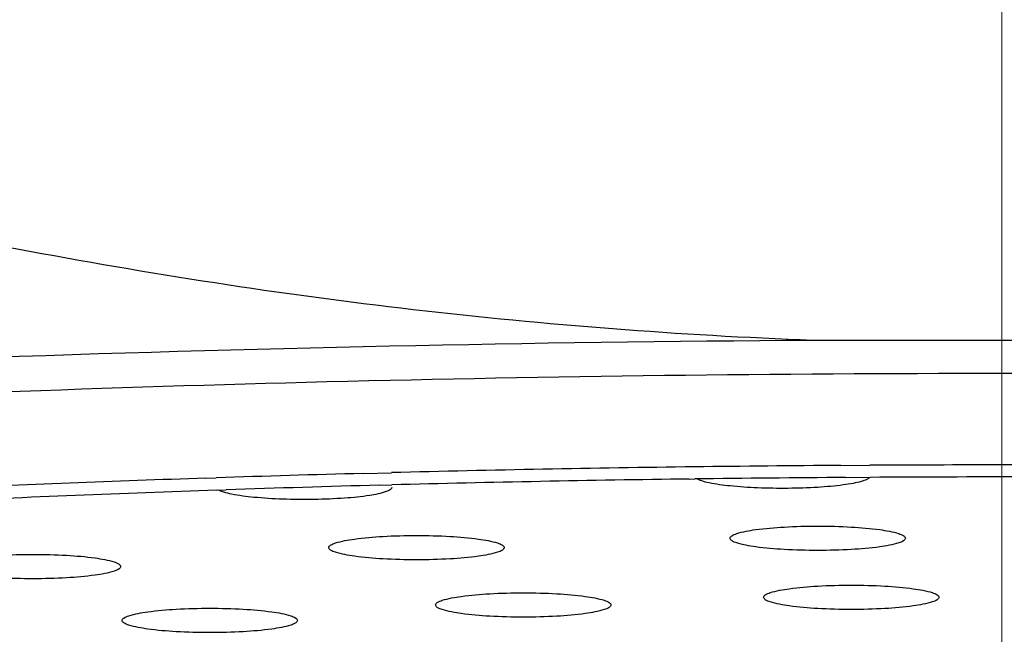
# Model space of a CAD drawing. Units: millimetres. Extents: x 1649 to 2163, y 158 to 334.
# Drawn here: x 1724 to 1727, y 255 to 257 of the extents above; entities that cross this region are included whole.
import ezdxf

# ---------------------------------------------------------------- set-up
doc = ezdxf.new("R2010")
doc.units = ezdxf.units.MM
doc.header["$LTSCALE"] = 32.67
doc.header["$PDMODE"] = 3
doc.header["$PDSIZE"] = 4
doc.linetypes.add('CENTER', pattern=[0.6, 0.375, -0.075, 0.075, -0.075])
doc.layers.get('0').update_dxf_attribs({"linetype": 'CONTINUOUS'})
doc.layers.get('Defpoints').update_dxf_attribs({"linetype": 'CONTINUOUS'})
doc.layers.add('AXIS', color=7, linetype='CONTINUOUS')
doc.dimstyles.get("Standard").update_dxf_attribs({"dimtxt": 6, "dimasz": 7, "dimexe": 1.5, "dimexo": 1, "dimtad": 1, "dimdec": 0, "dimdsep": 46, "dimtxsty": 'Standard', "dimcen": 0.09, "dimadec": 0, "dimazin": 0, "dimtp": 0.01, "dimtm": 0.01, "dimtfac": 1, "dimtdec": 0, "dimtofl": 0, "dimtmove": 0, "dimatfit": 3, "dimfxl": 1, "dimtolj": 1, "dimarcsym": 0})

# ---------------------------------------------------------------- blocks, each defined once
blk = doc.blocks.new('*D53')
at = {"color": 0, "lineweight": -2, "transparency": 16777216}
for p, q in [((1681.2839, 318.4179), (1655.4665, 318.4179)), ((1656.9665, 186.4179), (1656.9665, 311.4179)), ((1807.627, 179.4179), (1655.4665, 179.4179))]:
    blk.add_line(p, q, dxfattribs=at)
at = {"color": 0, "transparency": 16777216}
for points in [[(1655.7998, 311.4179), (1658.1332, 311.4179), (1656.9665, 318.4179)], [(1655.7998, 186.4179), (1658.1332, 186.4179), (1656.9665, 179.4179)]]:
    blk.add_solid(points, dxfattribs=at)
at = {"layer": 'Defpoints', "color": 0, "transparency": 16777216}
for p in [(1656.9665, 318.4179), (1682.2839, 318.4179), (1808.627, 179.4179)]:
    blk.add_point(p, dxfattribs=at)
at = {"color": 0, "lineweight": 5, "transparency": 16777216, "insert": (1653.3072, 248.9179), "char_height": 6, "attachment_point": 5, "rotation": 90}
blk.add_mtext('\\A1;139', dxfattribs=at)

msp = doc.modelspace()

# ---------------------------------------------------------------- linework, layer by layer
at = {"color": 7, "linetype": 'Continuous', "lineweight": 25}
for p, q in [((1726.0183, 256.1725), (1727.0496, 256.1725)), ((1726.0948, 255.8307), (1726.1743, 255.8312)), ((1724.7931, 255.809), (1724.8702, 255.811)), ((1724.3641, 255.796), (1724.3926, 255.797)), ((1724.8377, 255.7768), (1724.8711, 255.7777)), ((1725.6818, 255.7937), (1725.6967, 255.7939)), ((1726.1079, 255.7979), (1726.1744, 255.7983)), ((1724.3937, 255.7632), (1724.4197, 255.7641))]:
    msp.add_line(p, q, dxfattribs=at)
for centre, radius, start, end in [((1726.532, 190.1095), 65.7226, 90.381162, 90.72856), ((1726.534, 189.8582), 65.9739, 90.000043, 90.312392), ((1726.5339, 189.8626), 65.9695, 89.579368, 89.999981), ((1726.4456, 194.1447), 61.6864, 91.535081, 91.9072), ((1726.5066, 191.8137), 64.0183, 90.725223, 91.464753), ((1726.3291, 197.4268), 58.4023, 91.928215, 92.655818), ((1726.4465, 195.7389), 60.0595, 91.534946, 91.933902), ((1726.5053, 193.5309), 62.2682, 90.757777, 91.503907), ((1726.5314, 191.828), 63.9713, 90.379288, 90.747596), ((1726.5339, 191.488), 64.3113, 89.568822, 90.320321), ((1726.3214, 199.2094), 56.5867, 91.95224, 92.73129)]:
    msp.add_arc(centre, radius, start, end, dxfattribs=at)
for points, knots in [([(1721.7381, 256.9647), (1722.4305, 256.7428), (1723.4892, 256.4645), (1724.9281, 256.2425), (1725.6546, 256.1862), (1726.0183, 256.1725)], [0, 0, 0, 0, 0.499769, 0.749864, 1, 1, 1, 1]), ([(1715.6891, 254.3756), (1715.6582, 254.3999), (1715.6045, 254.4485), (1715.5453, 254.5307), (1715.5177, 254.6165), (1715.5253, 254.7037), (1715.5668, 254.7879), (1715.6387, 254.8691), (1715.7401, 254.9488), (1715.871, 255.0273), (1716.0314, 255.1048), (1716.3008, 255.213), (1716.7107, 255.3404), (1717.286, 255.4789), (1717.9649, 255.6087), (1718.7399, 255.7283), (1719.6024, 255.8362), (1720.5428, 255.931), (1721.9204, 256.041), (1723.753, 256.1361), (1725.2494, 256.1675), (1726.0183, 256.1725)], [0, 0, 0, 0, 0.010594, 0.01941, 0.027037, 0.034371, 0.042411, 0.05193, 0.063391, 0.077047, 0.093026, 0.111388, 0.155287, 0.2086, 0.270908, 0.34162, 0.420017, 0.505273, 0.59647, 0.792653, 1, 1, 1, 1]), ([(1716.2867, 254.8441), (1716.3373, 254.8937), (1716.4739, 254.9879), (1716.7282, 255.1083), (1717.0592, 255.226), (1717.4647, 255.3396), (1717.9421, 255.4482), (1718.7093, 255.5922), (1719.8178, 255.7473), (1721.3007, 255.8931), (1722.9499, 256.0009), (1724.713, 256.0672), (1725.9206, 256.0821), (1726.5339, 256.0821)], [0, 0, 0, 0, 0.020421, 0.047334, 0.081051, 0.121565, 0.1687, 0.222177, 0.346624, 0.491294, 0.651787, 0.82313, 1, 1, 1, 1]), ([(1726.5339, 256.0821), (1727.1473, 256.0821), (1728.3549, 256.0672), (1730.118, 256.0009), (1731.7672, 255.8931), (1733.2501, 255.7473), (1734.3586, 255.5922), (1735.1258, 255.4482), (1735.6032, 255.3396), (1736.0087, 255.226), (1736.3396, 255.1083), (1736.5939, 254.9879), (1736.7306, 254.8937), (1736.7812, 254.8441)], [0, 0, 0, 0, 0.17687, 0.348212, 0.508706, 0.653376, 0.777823, 0.8313, 0.878435, 0.918949, 0.952666, 0.979579, 1, 1, 1, 1]), ([(1726.1732, 255.7981), (1726.1713, 255.7955), (1726.1635, 255.7911), (1726.1486, 255.7861), (1726.127, 255.7813), (1726.0877, 255.7752), (1726.0283, 255.7701), (1725.9504, 255.7676), (1725.8707, 255.7688), (1725.7989, 255.7735), (1725.748, 255.78), (1725.718, 255.7874), (1725.707, 255.7914), (1725.703, 255.7939)], [0, 0, 0, 0, 0.020407, 0.053757, 0.10014, 0.158521, 0.304446, 0.47456, 0.648532, 0.805594, 0.927125, 0.970157, 1, 1, 1, 1]), ([(1724.8714, 255.771), (1724.8714, 255.7686), (1724.866, 255.763), (1724.8459, 255.7552), (1724.8034, 255.7468), (1724.7382, 255.7405), (1724.659, 255.7373), (1724.5764, 255.738), (1724.5012, 255.7425), (1724.4476, 255.7491), (1724.4159, 255.7566), (1724.4043, 255.7608), (1724.4, 255.7634)], [0, 0, 0, 0, 0.014962, 0.042135, 0.137917, 0.2807, 0.452869, 0.632399, 0.796344, 0.923841, 0.968927, 1, 1, 1, 1]), ([(1724.6996, 255.6067), (1724.6996, 255.6093), (1724.7062, 255.6155), (1724.7293, 255.6236), (1724.778, 255.6324), (1724.8515, 255.6384), (1724.9385, 255.6407), (1725.0256, 255.6384), (1725.099, 255.6324), (1725.1478, 255.6236), (1725.1709, 255.6155), (1725.1774, 255.6093), (1725.1774, 255.6067)], [0, 0, 0, 0, 0.016206, 0.046716, 0.154634, 0.313427, 0.5, 0.686573, 0.845366, 0.953284, 0.983794, 1, 1, 1, 1]), ([(1725.793, 255.6322), (1725.793, 255.6348), (1725.7995, 255.641), (1725.8226, 255.6492), (1725.8714, 255.6579), (1725.9448, 255.6639), (1726.0319, 255.6663), (1726.1189, 255.6639), (1726.1924, 255.6579), (1726.2411, 255.6492), (1726.2642, 255.641), (1726.2708, 255.6348), (1726.2708, 255.6322)], [0, 0, 0, 0, 0.016206, 0.046716, 0.154634, 0.313427, 0.5, 0.686573, 0.845366, 0.953284, 0.983794, 1, 1, 1, 1]), ([(1726.2708, 255.6322), (1726.2708, 255.6295), (1726.2642, 255.6234), (1726.2411, 255.6152), (1726.1924, 255.6065), (1726.1189, 255.6005), (1726.0319, 255.5981), (1725.9448, 255.6005), (1725.8714, 255.6065), (1725.8226, 255.6152), (1725.7995, 255.6234), (1725.793, 255.6295), (1725.793, 255.6322)], [0, 0, 0, 0, 0.016206, 0.046716, 0.154634, 0.313427, 0.5, 0.686573, 0.845366, 0.953284, 0.983794, 1, 1, 1, 1]), ([(1723.6548, 255.5551), (1723.6548, 255.5577), (1723.6613, 255.5639), (1723.6844, 255.572), (1723.7332, 255.5808), (1723.8066, 255.5868), (1723.8937, 255.5891), (1723.9807, 255.5868), (1724.0542, 255.5808), (1724.1029, 255.572), (1724.126, 255.5639), (1724.1326, 255.5577), (1724.1326, 255.5551)], [0, 0, 0, 0, 0.016206, 0.046716, 0.154634, 0.313427, 0.5, 0.686573, 0.845366, 0.953284, 0.983794, 1, 1, 1, 1]), ([(1725.1774, 255.6067), (1725.1774, 255.604), (1725.1709, 255.5978), (1725.1478, 255.5897), (1725.099, 255.5809), (1725.0256, 255.5749), (1724.9385, 255.5726), (1724.8515, 255.5749), (1724.778, 255.5809), (1724.7293, 255.5897), (1724.7062, 255.5978), (1724.6996, 255.604), (1724.6996, 255.6067)], [0, 0, 0, 0, 0.016206, 0.046716, 0.154634, 0.313427, 0.5, 0.686573, 0.845366, 0.953284, 0.983794, 1, 1, 1, 1]), ([(1724.1326, 255.5551), (1724.1326, 255.5524), (1724.126, 255.5463), (1724.1029, 255.5381), (1724.0542, 255.5294), (1723.9807, 255.5233), (1723.8937, 255.521), (1723.8066, 255.5233), (1723.7332, 255.5294), (1723.6844, 255.5381), (1723.6613, 255.5463), (1723.6548, 255.5524), (1723.6548, 255.5551)], [0, 0, 0, 0, 0.016206, 0.046716, 0.154634, 0.313427, 0.5, 0.686573, 0.845366, 0.953284, 0.983794, 1, 1, 1, 1]), ([(1724.9906, 255.4504), (1724.9906, 255.453), (1724.9972, 255.4592), (1725.0203, 255.4673), (1725.069, 255.4761), (1725.1425, 255.4821), (1725.2295, 255.4844), (1725.3166, 255.4821), (1725.39, 255.4761), (1725.4388, 255.4673), (1725.4619, 255.4592), (1725.4684, 255.453), (1725.4684, 255.4504)], [0, 0, 0, 0, 0.016206, 0.046716, 0.154634, 0.313427, 0.5, 0.686573, 0.845366, 0.953284, 0.983794, 1, 1, 1, 1]), ([(1725.8845, 255.4713), (1725.8845, 255.4739), (1725.8911, 255.4801), (1725.9142, 255.4882), (1725.9629, 255.497), (1726.0364, 255.503), (1726.1234, 255.5053), (1726.2105, 255.503), (1726.2839, 255.497), (1726.3327, 255.4882), (1726.3558, 255.4801), (1726.3623, 255.4739), (1726.3623, 255.4713)], [0, 0, 0, 0, 0.016206, 0.046716, 0.154634, 0.313427, 0.5, 0.686573, 0.845366, 0.953284, 0.983794, 1, 1, 1, 1]), ([(1726.3623, 255.4713), (1726.3623, 255.4686), (1726.3558, 255.4624), (1726.3327, 255.4543), (1726.2839, 255.4455), (1726.2105, 255.4395), (1726.1234, 255.4372), (1726.0364, 255.4395), (1725.9629, 255.4455), (1725.9142, 255.4543), (1725.8911, 255.4624), (1725.8845, 255.4686), (1725.8845, 255.4713)], [0, 0, 0, 0, 0.016206, 0.046716, 0.154634, 0.313427, 0.5, 0.686573, 0.845366, 0.953284, 0.983794, 1, 1, 1, 1]), ([(1724.1363, 255.4082), (1724.1363, 255.4109), (1724.1429, 255.417), (1724.166, 255.4252), (1724.2147, 255.4339), (1724.2882, 255.4399), (1724.3752, 255.4423), (1724.4623, 255.4399), (1724.5357, 255.4339), (1724.5845, 255.4252), (1724.6076, 255.417), (1724.6141, 255.4109), (1724.6141, 255.4082)], [0, 0, 0, 0, 0.016206, 0.046716, 0.154634, 0.313427, 0.5, 0.686573, 0.845366, 0.953284, 0.983794, 1, 1, 1, 1]), ([(1725.4684, 255.4504), (1725.4684, 255.4477), (1725.4619, 255.4416), (1725.4388, 255.4334), (1725.39, 255.4247), (1725.3166, 255.4186), (1725.2295, 255.4163), (1725.1425, 255.4186), (1725.069, 255.4247), (1725.0203, 255.4334), (1724.9972, 255.4416), (1724.9906, 255.4477), (1724.9906, 255.4504)], [0, 0, 0, 0, 0.016206, 0.046716, 0.154634, 0.313427, 0.5, 0.686573, 0.845366, 0.953284, 0.983794, 1, 1, 1, 1]), ([(1724.6141, 255.4082), (1724.6141, 255.4056), (1724.6076, 255.3994), (1724.5845, 255.3912), (1724.5357, 255.3825), (1724.4623, 255.3765), (1724.3752, 255.3741), (1724.2882, 255.3765), (1724.2147, 255.3825), (1724.166, 255.3912), (1724.1429, 255.3994), (1724.1363, 255.4056), (1724.1363, 255.4082)], [0, 0, 0, 0, 0.016206, 0.046716, 0.154634, 0.313427, 0.5, 0.686573, 0.845366, 0.953284, 0.983794, 1, 1, 1, 1])]:
    msp.add_open_spline(points, degree=3, knots=knots, dxfattribs=at)
at = {"layer": 'AXIS', "color": 7, "linetype": 'CENTER', "lineweight": 5}
msp.add_line((1726.5339, 281.94), (1726.5339, 252.4996), dxfattribs=at)

# ---------------------------------------------------------------- dimensions: what is measured, and where the dimension line sits
at = {"lineweight": 5}
dim = msp.add_linear_dim(base=(1656.9665, 318.4179), p1=(1808.627, 179.4179), p2=(1682.2839, 318.4179), angle=90, dimstyle='Standard', dxfattribs=at)
dim.commit()
dim.dimension.update_dxf_attribs({"geometry": '*D53', "text_midpoint": (1653.3072, 248.9179)})

doc.saveas('drawing.dxf')
